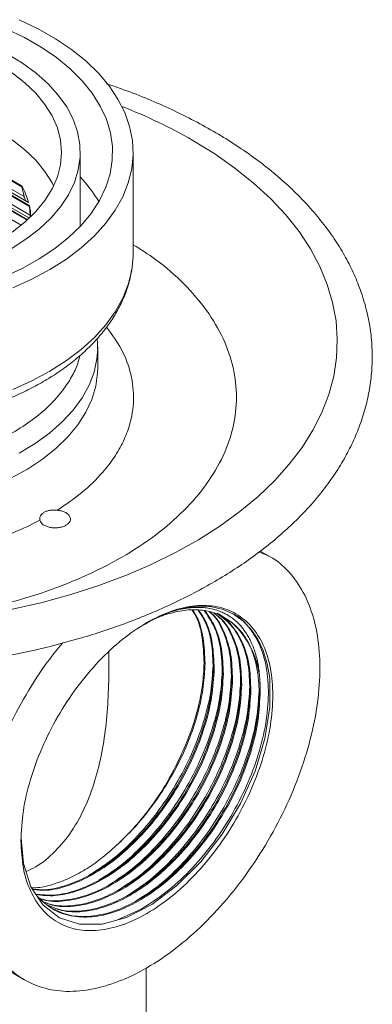
# Model space of a CAD drawing. Units: millimetres. Extents: x 0 to 297, y 0 to 210.
# Drawn here: x 56 to 68, y 142 to 175 of the extents above; entities that cross this region are included whole.
import ezdxf

# ---------------------------------------------------------------- set-up
doc = ezdxf.new("R2010")
doc.units = ezdxf.units.MM

msp = doc.modelspace()

# ---------------------------------------------------------------- linework, layer by layer
at = {"color": 7, "linetype": 'Continuous', "lineweight": 18}
for p, q in [((49.482, 172.029), (55.86, 168.347)), ((55.918, 168.401), (49.633, 172.029)), ((55.643, 168.161), (49.287, 171.83)), ((49.459, 172.012), (55.839, 168.328)), ((55.918, 168.401), (49.638, 172.026)), ((55.943, 168.505), (50.203, 171.818)), ((50.403, 171.984), (55.921, 168.799)), ((50.43, 171.999), (55.917, 168.831)), ((55.892, 168.934), (50.608, 171.984)), ((55.891, 168.934), (50.614, 171.98)), ((55.742, 169.139), (51.301, 171.702)), ((51.555, 171.837), (55.666, 169.464)), ((51.59, 171.847), (55.655, 169.5)), ((57.649, 168.193), (57.649, 170.639)), ((59.453, 167.179), (59.453, 170.639)), ((55.666, 169.464), (55.655, 169.5)), ((55.742, 169.139), (55.666, 169.464)), ((55.892, 168.934), (55.891, 168.934)), ((55.921, 168.799), (55.917, 168.831)), ((55.921, 168.799), (55.943, 168.505)), ((57.649, 168.123), (57.649, 168.193)), ((58.246, 163.297), (58.246, 164.002)), ((58.246, 164.002), (58.246, 163.946)), ((64.085, 156.887), (63.782, 157.062)), ((63.775, 152.149), (63.774, 152.348)), ((59.728, 144.871), (58.893, 144.495)), ((51.734, 144.778), (55.754, 142.456)), ((59.897, 141.178), (59.897, 142.858))]:
    msp.add_line(p, q, dxfattribs=at)
at = {"color": 7, "linetype": 'Continuous', "lineweight": 18, "flags": 128}
for points in [[(55.574, 175.159), (56.217, 174.851)], [(55.125, 174.85), (55.748, 174.552)], [(56.217, 174.851), (56.812, 174.512), (57.355, 174.146), (57.842, 173.754), (58.27, 173.34), (58.635, 172.906), (58.936, 172.456), (59.169, 171.993), (59.334, 171.52), (59.428, 171.041), (59.452, 170.559), (59.405, 170.077), (59.287, 169.6), (59.099, 169.13), (58.843, 168.671), (58.521, 168.226), (58.134, 167.798), (57.686, 167.391), (57.18, 167.007), (56.619, 166.65), (56.008, 166.321), (55.351, 166.023)], [(55.748, 174.552), (56.323, 174.224), (56.845, 173.867), (57.311, 173.485), (57.717, 173.081), (58.059, 172.658), (58.335, 172.219), (58.543, 171.768), (58.681, 171.308), (58.748, 170.842), (58.743, 170.375), (58.667, 169.91), (58.52, 169.451), (58.303, 169.001), (58.018, 168.564), (57.668, 168.143), (57.254, 167.742), (56.781, 167.363), (56.251, 167.01), (55.67, 166.686), (55.041, 166.392)], [(55.16, 173.997), (55.68, 173.682), (56.147, 173.34), (56.557, 172.975), (56.905, 172.589), (57.189, 172.186), (57.407, 171.77), (57.556, 171.344), (57.636, 170.911), (57.644, 170.476), (57.583, 170.042), (57.451, 169.614), (57.25, 169.195), (56.982, 168.788), (56.65, 168.398), (56.255, 168.027), (55.802, 167.679), (55.295, 167.357)], [(55.334, 173.351), (55.767, 173.014), (56.14, 172.654), (56.451, 172.275), (56.696, 171.88), (56.872, 171.473), (56.979, 171.058), (57.014, 170.639), (56.979, 170.22), (56.872, 169.805), (56.696, 169.398), (56.451, 169.003), (56.14, 168.624), (55.767, 168.264), (55.334, 167.927)], [(56.746, 169.498), (56.696, 169.598), (56.451, 169.993), (56.14, 170.373), (55.767, 170.732), (55.334, 171.069)], [(61.486, 171.049), (62.23, 170.591), (62.921, 170.106), (63.556, 169.596), (64.133, 169.064), (64.648, 168.511), (65.101, 167.94), (65.488, 167.353), (65.809, 166.753), (66.063, 166.142), (66.247, 165.524), (66.361, 164.899), (66.405, 164.272), (66.378, 163.644), (66.282, 163.019), (66.115, 162.398), (65.879, 161.785), (65.575, 161.182), (65.204, 160.592), (64.767, 160.017), (64.267, 159.459), (63.706, 158.921), (63.085, 158.406), (62.408, 157.914), (61.677, 157.449), (60.896, 157.013), (60.067, 156.606), (59.279, 156.266)], [(55.351, 162.563), (56.008, 162.861), (56.619, 163.19), (57.18, 163.547), (57.686, 163.931), (58.134, 164.338), (58.521, 164.765), (58.843, 165.21), (59.099, 165.67), (59.287, 166.14), (59.405, 166.617), (59.452, 167.099), (59.453, 167.179)], [(58.246, 163.946), (58.219, 163.605), (58.121, 163.155), (57.952, 162.712), (57.714, 162.279), (57.409, 161.861), (57.04, 161.46), (56.609, 161.081), (56.119, 160.726), (55.576, 160.398)], [(55.286, 159.539), (55.854, 159.853), (56.371, 160.195), (56.832, 160.563), (57.232, 160.953), (57.57, 161.363), (57.842, 161.789), (58.045, 162.227), (58.179, 162.674), (58.241, 163.127), (58.246, 163.303)], [(59.279, 156.266), (59.194, 156.231), (58.281, 155.89), (57.332, 155.583), (56.35, 155.313), (55.34, 155.079), (54.306, 154.884), (53.253, 154.728), (52.184, 154.612), (51.104, 154.536), (50.018, 154.5), (48.931, 154.506), (47.846, 154.551), (46.768, 154.637), (45.703, 154.764), (44.654, 154.929), (43.625, 155.134), (42.622, 155.377), (41.648, 155.656), (40.708, 155.972), (40.295, 156.126)], [(64.104, 152.736), (64.02, 153.225), (63.884, 153.67), (63.699, 154.066), (63.466, 154.407), (63.19, 154.691), (62.872, 154.912), (62.517, 155.069), (62.13, 155.16), (61.715, 155.182), (61.278, 155.137), (60.823, 155.025), (60.356, 154.846), (59.884, 154.604)], [(55.638, 147.281), (55.717, 146.426), (55.973, 145.63), (56.388, 145.004), (56.947, 144.572), (57.626, 144.354), (58.398, 144.359), (59.232, 144.587), (60.092, 145.03), (60.945, 145.669), (61.754, 146.478), (62.487, 147.425), (63.112, 148.469), (63.603, 149.568), (63.941, 150.676), (64.11, 151.747), (64.104, 152.736), (64.104, 152.736)]]:
    msp.add_lwpolyline(points, dxfattribs=at)
at = {"color": 7, "linetype": 'Continuous', "lineweight": 18}
for centre, radius, start, end in [((52.491, 155.343), 18.1, 60.1973, 68.6759), ((54.337, 166.652), 4.572, 30.3663, 43.5652), ((53.498, 168.265), 2.486, 15.6079, 29.8017), ((53.813, 168.355), 2.158, 2.4925, 12.7463), ((60.825, 152.448), 2.951, 358.0677, 48.0759), ((49.632, 181.897), 28.938, 251.3864, 286.0715)]:
    msp.add_arc(centre, radius, start, end, dxfattribs=at)
for points, knots in [([(57.666, 154.096), (57.929, 154.176), (58.47, 154.341), (59.263, 154.623), (60.048, 154.934), (60.809, 155.273), (61.542, 155.636), (62.245, 156.025), (62.914, 156.437), (63.547, 156.872), (64.142, 157.329), (64.697, 157.808), (65.21, 158.306), (65.678, 158.824), (66.1, 159.36), (66.474, 159.912), (66.797, 160.481), (67.069, 161.064), (67.288, 161.661), (67.451, 162.27), (67.556, 162.891), (67.602, 163.522), (67.586, 164.162), (67.506, 164.809), (67.358, 165.461), (67.149, 166.093), (66.885, 166.7), (66.574, 167.278), (66.209, 167.844), (65.791, 168.396), (65.321, 168.932), (64.803, 169.45), (64.236, 169.949), (63.625, 170.427), (62.97, 170.882), (62.274, 171.313), (61.54, 171.72), (60.771, 172.101), (59.968, 172.454), (59.225, 172.748), (58.739, 172.912), (58.542, 172.979)], [0, 0, 0, 0, 0.023227, 0.047827, 0.072589, 0.097485, 0.122494, 0.147597, 0.172784, 0.198043, 0.223365, 0.248744, 0.274175, 0.299655, 0.325183, 0.350763, 0.376401, 0.402113, 0.427926, 0.453878, 0.480024, 0.506429, 0.533173, 0.56033, 0.587963, 0.616136, 0.641887, 0.667767, 0.693765, 0.719864, 0.746042, 0.772276, 0.798545, 0.824829, 0.851114, 0.877387, 0.903636, 0.929853, 0.956032, 0.982164, 1, 1, 1, 1]), ([(55.742, 169.139), (55.745, 169.126), (55.754, 169.09), (55.771, 169.041), (55.789, 169), (55.799, 168.989), (55.804, 168.985)], [0, 0, 0, 0, 0.1576775, 0.4528095, 0.7739705, 1, 1, 1, 1]), ([(55.943, 168.505), (55.944, 168.491), (55.946, 168.465), (55.948, 168.446), (55.949, 168.437)], [0, 0, 0, 0, 0.5273831, 1, 1, 1, 1]), ([(39.768, 167.495), (39.509, 167.332), (38.856, 166.921), (38.011, 166.167), (37.231, 165.262), (36.669, 164.303), (36.326, 163.311), (36.212, 162.301), (36.326, 161.292), (36.668, 160.3), (37.232, 159.341), (38.007, 158.434), (38.981, 157.593), (40.136, 156.832), (41.454, 156.165), (42.911, 155.603), (44.483, 155.155), (46.143, 154.83), (47.861, 154.633), (49.61, 154.567), (51.359, 154.633), (53.078, 154.83), (54.738, 155.155), (56.31, 155.603), (57.767, 156.165), (59.085, 156.832), (60.24, 157.593), (61.214, 158.434), (61.989, 159.341), (62.552, 160.3), (62.894, 161.292), (63.009, 162.301), (62.894, 163.311), (62.552, 164.303), (61.99, 165.262), (61.21, 166.167), (60.365, 166.921), (59.712, 167.332), (59.453, 167.495)], [0, 0, 0, 0, 0.018604, 0.046921, 0.075239, 0.103556, 0.131873, 0.160191, 0.188508, 0.216826, 0.245143, 0.273461, 0.301778, 0.330095, 0.358413, 0.38673, 0.415048, 0.443365, 0.471683, 0.5, 0.528317, 0.556635, 0.584952, 0.61327, 0.641587, 0.669905, 0.698222, 0.726539, 0.754857, 0.783174, 0.811492, 0.839809, 0.868127, 0.896444, 0.924761, 0.953079, 0.981396, 1, 1, 1, 1]), ([(49.61, 161.194), (49.878, 161.197), (50.255, 161.202), (50.81, 161.236), (51.281, 161.277), (51.837, 161.344), (52.413, 161.435), (53.004, 161.553), (53.599, 161.698), (54.19, 161.87), (54.77, 162.07), (55.335, 162.297), (55.878, 162.55), (56.396, 162.829), (56.885, 163.133), (57.342, 163.462), (57.762, 163.815), (58.144, 164.189), (58.484, 164.586), (58.778, 165.002), (59.024, 165.437), (59.217, 165.889), (59.346, 166.292), (59.387, 166.546), (59.402, 166.642)], [0, 0, 0, 0, 0.056655, 0.079662, 0.11779, 0.157284, 0.199551, 0.243542, 0.288839, 0.335115, 0.382143, 0.429761, 0.477852, 0.526329, 0.575125, 0.62418, 0.673423, 0.722792, 0.772223, 0.821664, 0.871087, 0.920523, 0.970081, 1, 1, 1, 1]), ([(58.549, 164.692), (58.731, 164.441), (59.106, 163.922), (59.408, 163.083), (59.504, 162.212), (59.379, 161.441), (59.127, 160.787), (58.821, 160.251), (58.368, 159.664), (57.744, 159.049), (57.156, 158.649), (56.869, 158.453)], [0, 0, 0, 0, 0.121935, 0.251489, 0.382059, 0.512118, 0.597513, 0.681844, 0.765005, 0.885199, 1, 1, 1, 1]), ([(58.238, 163.939), (58.242, 164.001), (58.25, 164.12), (58.234, 164.239), (58.225, 164.296)], [0, 0, 0, 0, 0.514613, 1, 1, 1, 1]), ([(57.637, 163.719), (57.616, 163.631), (57.556, 163.386), (57.368, 162.995), (57.056, 162.509), (56.615, 162.012), (56.037, 161.525), (55.372, 161.091), (54.621, 160.707), (53.776, 160.373), (52.916, 160.119), (52.074, 159.937), (51.273, 159.816), (50.449, 159.741), (49.61, 159.717), (48.772, 159.741), (47.948, 159.816), (47.147, 159.937), (46.305, 160.119), (45.445, 160.374), (44.596, 160.705), (44.105, 160.969), (43.863, 161.099)], [0, 0, 0, 0, 0.0257368, 0.0715324, 0.1173222, 0.1759003, 0.2328759, 0.2881351, 0.3433997, 0.4003752, 0.4589481, 0.5047437, 0.5505334, 0.5973035, 0.6440676, 0.6908376, 0.7376017, 0.7833973, 0.8291871, 0.8877651, 0.9447394, 1, 1, 1, 1]), ([(56.277, 158.111), (55.979, 157.964), (55.376, 157.666), (54.347, 157.297), (53.218, 156.99), (51.998, 156.765), (50.713, 156.631), (49.4, 156.597), (48.091, 156.663), (46.817, 156.828), (45.615, 157.083), (44.51, 157.417), (43.509, 157.811), (42.928, 158.124), (42.642, 158.279)], [0, 0, 0, 0, 0.077947, 0.158179, 0.240547, 0.32614, 0.412688, 0.5, 0.587306, 0.673854, 0.759453, 0.841815, 0.922049, 1, 1, 1, 1]), ([(56.425, 158.384), (56.398, 158.366), (56.344, 158.33), (56.3, 158.267), (56.28, 158.218), (56.269, 158.168), (56.273, 158.135), (56.277, 158.111)], [0, 0, 0, 0, 0.25062, 0.500337, 0.658838, 0.750549, 1, 1, 1, 1]), ([(56.869, 158.453), (56.828, 158.456), (56.773, 158.459), (56.693, 158.456), (56.614, 158.449), (56.516, 158.429), (56.455, 158.399), (56.425, 158.384)], [0, 0, 0, 0, 0.249585, 0.342998, 0.499747, 0.749643, 1, 1, 1, 1]), ([(63.736, 157.026), (63.867, 156.978), (64.252, 156.837), (64.769, 156.379), (65.271, 155.685), (65.617, 154.81), (65.805, 153.795), (65.827, 152.663), (65.684, 151.447), (65.379, 150.182), (64.92, 148.902), (64.321, 147.644), (63.599, 146.442), (62.774, 145.332), (61.868, 144.343), (60.908, 143.503), (59.92, 142.837), (58.932, 142.363), (57.971, 142.093), (57.066, 142.036), (56.24, 142.194), (55.518, 142.562), (54.919, 143.128), (54.461, 143.879), (54.156, 144.792), (54.012, 145.842), (54.034, 147), (54.222, 148.232), (54.569, 149.505), (55.066, 150.784), (55.702, 152.027), (56.369, 153.097), (56.855, 153.694), (57.054, 153.938)], [0, 0, 0, 0, 0.01695, 0.050058, 0.083166, 0.116274, 0.149382, 0.18249, 0.215598, 0.248706, 0.281814, 0.314922, 0.348031, 0.381139, 0.414247, 0.447355, 0.480463, 0.513571, 0.546679, 0.579787, 0.612895, 0.646003, 0.679111, 0.712219, 0.745328, 0.778436, 0.811544, 0.844652, 0.87776, 0.910868, 0.943976, 0.977084, 1, 1, 1, 1]), ([(62.796, 154.643), (62.658, 154.737), (62.38, 154.924), (61.882, 155.057), (61.338, 155.078), (60.754, 154.969), (60.234, 154.791), (59.912, 154.606), (59.796, 154.539)], [0, 0, 0, 0, 0.179251, 0.358712, 0.538384, 0.718267, 0.89836, 1, 1, 1, 1]), ([(59.884, 154.604), (60.018, 154.677), (60.323, 154.842), (60.828, 155.033), (61.237, 155.12), (61.528, 155.143), (61.689, 155.147), (61.867, 155.137), (62.078, 155.109), (62.286, 155.056), (62.475, 154.984), (62.586, 154.929), (62.678, 154.877), (62.772, 154.819), (62.912, 154.714), (63.075, 154.564), (63.233, 154.376), (63.361, 154.179), (63.44, 154.029), (63.505, 153.89), (63.568, 153.735), (63.634, 153.529), (63.688, 153.312), (63.729, 153.085), (63.757, 152.848), (63.774, 152.603), (63.774, 152.433), (63.774, 152.348)], [0, 0, 0, 0, 0.065097, 0.148116, 0.248849, 0.274072, 0.303281, 0.336459, 0.373591, 0.4244, 0.462125, 0.494302, 0.498537, 0.525944, 0.560802, 0.603077, 0.656766, 0.702997, 0.733946, 0.748356, 0.784474, 0.820537, 0.856543, 0.892493, 0.928386, 0.964222, 1, 1, 1, 1]), ([(61.458, 155.052), (61.499, 154.99), (61.668, 154.736), (61.827, 154.135), (61.854, 153.545), (61.868, 153.25)], [0, 0, 0, 0, 0.140199, 0.570099, 1, 1, 1, 1]), ([(61.901, 153.231), (61.888, 153.526), (61.86, 154.116), (61.698, 154.724), (61.525, 154.983), (61.48, 155.052)], [0, 0, 0, 0, 0.424215, 0.84843, 1, 1, 1, 1]), ([(61.663, 155.046), (61.743, 154.929), (61.953, 154.624), (62.142, 153.957), (62.168, 153.366), (62.181, 153.07)], [0, 0, 0, 0, 0.236674, 0.618337, 1, 1, 1, 1]), ([(62.214, 153.051), (62.201, 153.346), (62.175, 153.938), (61.983, 154.612), (61.769, 154.922), (61.684, 155.045)], [0, 0, 0, 0, 0.377175, 0.75435, 1, 1, 1, 1]), ([(61.867, 155.039), (61.987, 154.868), (62.238, 154.512), (62.455, 153.779), (62.48, 153.186), (62.493, 152.889)], [0, 0, 0, 0, 0.313683, 0.656842, 1, 1, 1, 1]), ([(62.526, 152.87), (62.514, 153.167), (62.489, 153.76), (62.269, 154.498), (62.015, 154.859), (61.891, 155.034)], [0, 0, 0, 0, 0.340344, 0.680689, 1, 1, 1, 1]), ([(62.053, 154.988), (62.086, 154.963), (62.286, 154.803), (62.53, 154.333), (62.771, 153.603), (62.794, 153.007), (62.805, 152.709)], [0, 0, 0, 0, 0.05969, 0.373126, 0.686563, 1, 1, 1, 1]), ([(62.838, 152.69), (62.827, 152.988), (62.804, 153.584), (62.564, 154.315), (62.314, 154.79), (62.107, 154.954), (62.069, 154.984)], [0, 0, 0, 0, 0.309979, 0.619957, 0.929936, 1, 1, 1, 1]), ([(62.199, 154.947), (62.289, 154.879), (62.552, 154.682), (62.846, 154.157), (63.083, 153.422), (63.106, 152.826), (63.118, 152.529)], [0, 0, 0, 0, 0.149197, 0.432798, 0.716399, 1, 1, 1, 1]), ([(63.151, 152.51), (63.139, 152.807), (63.116, 153.403), (62.879, 154.138), (62.58, 154.669), (62.311, 154.87), (62.214, 154.943)], [0, 0, 0, 0, 0.280767, 0.561533, 0.8423, 1, 1, 1, 1]), ([(63.463, 152.329), (63.451, 152.626), (63.427, 153.22), (63.197, 153.968), (62.82, 154.544), (62.511, 154.87), (62.309, 154.944), (62.309, 154.944)], [0, 0, 0, 0, 0.249974, 0.499948, 0.749923, 0.999897, 1, 1, 1, 1]), ([(62.852, 154.924), (62.852, 154.924), (63.064, 154.846), (63.386, 154.506), (63.782, 153.905), (64.013, 153.119), (64.086, 152.209), (63.994, 151.202), (63.741, 150.14), (63.335, 149.063), (62.793, 148.012), (62.135, 147.028), (61.385, 146.153), (60.572, 145.403), (60.009, 145.048), (59.728, 144.871)], [0, 0, 0, 0, 0.000034, 0.083365, 0.166695, 0.250026, 0.333356, 0.416687, 0.500017, 0.583348, 0.666678, 0.750009, 0.833339, 0.91667, 1, 1, 1, 1]), ([(62.345, 154.906), (62.495, 154.797), (62.819, 154.562), (63.16, 153.98), (63.395, 153.241), (63.418, 152.646), (63.43, 152.348)], [0, 0, 0, 0, 0.2231455, 0.482097, 0.7410485, 1, 1, 1, 1]), ([(62.796, 154.643), (62.904, 154.549), (63.096, 154.38), (63.299, 154.085), (63.426, 153.842), (63.515, 153.629), (63.585, 153.421), (63.646, 153.188), (63.692, 152.944), (63.723, 152.693), (63.741, 152.435), (63.742, 152.257), (63.742, 152.168)], [0, 0, 0, 0, 0.182493, 0.326861, 0.433077, 0.50112, 0.586485, 0.670963, 0.754553, 0.837256, 0.919072, 1, 1, 1, 1]), ([(55.807, 146.147), (55.918, 146.197), (56.28, 146.363), (56.812, 146.825), (57.379, 147.509), (57.831, 148.332), (58.169, 149.241), (58.4, 150.201), (58.544, 151.199), (58.616, 152.227), (58.632, 153.045), (58.624, 153.506), (58.623, 153.619)], [0, 0, 0, 0, 0.0493753, 0.1610852, 0.2753556, 0.3910061, 0.5068431, 0.6206919, 0.732246, 0.8468975, 0.9624713, 1, 1, 1, 1]), ([(62.181, 153.07), (62.162, 152.755), (62.125, 152.125), (61.873, 151.103), (61.487, 150.073), (60.967, 149.067), (60.336, 148.125), (59.617, 147.284), (58.839, 146.576), (58.028, 146.027), (57.222, 145.67), (56.541, 145.501), (56.168, 145.536), (56.03, 145.549)], [0, 0, 0, 0, 0.094435, 0.18887, 0.283304, 0.377739, 0.472174, 0.566609, 0.661043, 0.755478, 0.849913, 0.944348, 1, 1, 1, 1]), ([(56.041, 145.531), (56.187, 145.517), (56.566, 145.48), (57.255, 145.65), (58.062, 146.008), (58.872, 146.557), (59.65, 147.265), (60.369, 148.106), (61, 149.047), (61.52, 150.054), (61.906, 151.084), (62.158, 152.106), (62.195, 152.736), (62.214, 153.051)], [0, 0, 0, 0, 0.05833, 0.152497, 0.246664, 0.340831, 0.434998, 0.529165, 0.623332, 0.717499, 0.811666, 0.905833, 1, 1, 1, 1]), ([(62.174, 153.156), (62.156, 152.866), (62.119, 152.247), (61.864, 151.221), (61.462, 150.145), (60.919, 149.094), (60.261, 148.11), (59.511, 147.235), (58.737, 146.517), (58.214, 146.187), (57.973, 146.034)], [0, 0, 0, 0, 0.1138543, 0.2430726, 0.3722908, 0.5015091, 0.6307274, 0.7599456, 0.8891639, 1, 1, 1, 1]), ([(62.486, 152.976), (62.469, 152.686), (62.431, 152.067), (62.176, 151.04), (61.774, 149.965), (61.231, 148.914), (60.573, 147.929), (59.823, 147.055), (59.05, 146.337), (58.527, 146.006), (58.285, 145.854)], [0, 0, 0, 0, 0.113854, 0.243073, 0.372291, 0.501509, 0.630727, 0.759946, 0.889164, 1, 1, 1, 1]), ([(62.493, 152.889), (62.474, 152.575), (62.438, 151.945), (62.186, 150.923), (61.799, 149.893), (61.279, 148.886), (60.648, 147.945), (59.93, 147.103), (59.151, 146.396), (58.341, 145.848), (57.533, 145.487), (56.781, 145.31), (56.343, 145.356), (56.139, 145.378)], [0, 0, 0, 0, 0.091969, 0.183937, 0.275906, 0.367874, 0.459843, 0.551811, 0.64378, 0.735748, 0.827717, 0.919685, 1, 1, 1, 1]), ([(56.151, 145.36), (56.362, 145.337), (56.807, 145.29), (57.566, 145.467), (58.374, 145.829), (59.184, 146.377), (59.963, 147.084), (60.681, 147.925), (61.312, 148.867), (61.833, 149.874), (62.219, 150.904), (62.471, 151.926), (62.508, 152.555), (62.526, 152.87)], [0, 0, 0, 0, 0.082855, 0.174569, 0.266284, 0.357998, 0.449713, 0.541427, 0.633142, 0.724856, 0.816571, 0.908285, 1, 1, 1, 1]), ([(62.805, 152.709), (62.787, 152.394), (62.75, 151.765), (62.498, 150.743), (62.112, 149.712), (61.592, 148.706), (60.961, 147.764), (60.242, 146.923), (59.463, 146.215), (58.654, 145.669), (57.843, 145.3), (57.07, 145.145), (56.52, 145.133), (56.268, 145.235), (56.222, 145.254)], [0, 0, 0, 0, 0.089115, 0.17823, 0.267346, 0.356461, 0.445576, 0.534691, 0.623807, 0.712922, 0.802037, 0.891152, 0.980268, 1, 1, 1, 1]), ([(56.282, 145.225), (56.319, 145.21), (56.563, 145.113), (57.104, 145.126), (57.876, 145.281), (58.687, 145.65), (59.496, 146.196), (60.275, 146.904), (60.994, 147.745), (61.625, 148.687), (62.145, 149.693), (62.531, 150.723), (62.783, 151.746), (62.82, 152.375), (62.838, 152.69)], [0, 0, 0, 0, 0.016085, 0.105532, 0.194979, 0.284426, 0.373872, 0.463319, 0.552766, 0.642213, 0.73166, 0.821106, 0.910553, 1, 1, 1, 1]), ([(62.798, 152.795), (62.781, 152.505), (62.744, 151.887), (62.489, 150.86), (62.087, 149.784), (61.544, 148.734), (60.886, 147.749), (60.136, 146.875), (59.362, 146.157), (58.839, 145.826), (58.598, 145.673)], [0, 0, 0, 0, 0.1138543, 0.2430726, 0.3722908, 0.5015091, 0.6307274, 0.7599456, 0.8891639, 1, 1, 1, 1]), ([(63.111, 152.615), (63.093, 152.325), (63.056, 151.706), (62.801, 150.68), (62.399, 149.604), (61.856, 148.553), (61.198, 147.569), (60.448, 146.694), (59.674, 145.976), (59.151, 145.646), (58.91, 145.493)], [0, 0, 0, 0, 0.1138543, 0.2430726, 0.3722908, 0.5015091, 0.6307274, 0.7599456, 0.8891639, 1, 1, 1, 1]), ([(63.118, 152.529), (63.099, 152.214), (63.062, 151.584), (62.81, 150.562), (62.424, 149.532), (61.904, 148.526), (61.273, 147.584), (60.554, 146.743), (59.776, 146.035), (58.966, 145.488), (58.156, 145.122), (57.38, 144.959), (56.739, 144.968), (56.407, 145.113), (56.279, 145.169)], [0, 0, 0, 0, 0.085983, 0.171967, 0.25795, 0.343933, 0.429917, 0.5159, 0.601883, 0.687867, 0.77385, 0.859833, 0.945816, 1, 1, 1, 1]), ([(56.423, 145.109), (56.515, 145.069), (56.813, 144.943), (57.414, 144.942), (58.189, 145.102), (58.999, 145.469), (59.809, 146.016), (60.588, 146.724), (61.306, 147.565), (61.937, 148.506), (62.457, 149.513), (62.843, 150.543), (63.095, 151.565), (63.132, 152.195), (63.151, 152.51)], [0, 0, 0, 0, 0.039571, 0.126883, 0.214195, 0.301506, 0.388818, 0.47613, 0.563442, 0.650753, 0.738065, 0.825377, 0.912688, 1, 1, 1, 1]), ([(63.43, 152.348), (63.412, 152.034), (63.375, 151.404), (63.123, 150.382), (62.736, 149.352), (62.216, 148.345), (61.585, 147.404), (60.867, 146.563), (60.088, 145.855), (59.279, 145.308), (58.468, 144.941), (57.692, 144.778), (57.036, 144.79), (56.691, 144.942), (56.549, 145.005)], [0, 0, 0, 0, 0.085487, 0.170975, 0.256462, 0.34195, 0.427437, 0.512925, 0.598412, 0.6839, 0.769387, 0.854875, 0.940362, 1, 1, 1, 1]), ([(56.564, 144.992), (56.711, 144.927), (57.063, 144.771), (57.725, 144.759), (58.501, 144.922), (59.312, 145.289), (60.121, 145.836), (60.9, 146.543), (61.619, 147.384), (62.249, 148.326), (62.77, 149.333), (63.156, 150.363), (63.408, 151.385), (63.445, 152.015), (63.463, 152.329)], [0, 0, 0, 0, 0.061962, 0.147239, 0.232515, 0.317791, 0.403067, 0.488343, 0.573619, 0.658895, 0.744172, 0.829448, 0.914724, 1, 1, 1, 1]), ([(63.423, 152.435), (63.406, 152.145), (63.369, 151.526), (63.113, 150.499), (62.711, 149.424), (62.168, 148.373), (61.51, 147.389), (60.76, 146.514), (59.987, 145.796), (59.464, 145.465), (59.222, 145.313)], [0, 0, 0, 0, 0.113854, 0.243073, 0.372291, 0.501509, 0.630727, 0.759946, 0.889164, 1, 1, 1, 1]), ([(63.74, 152.307), (63.722, 152), (63.685, 151.364), (63.426, 150.319), (63.024, 149.244), (62.481, 148.193), (61.823, 147.208), (61.073, 146.334), (60.299, 145.616), (59.776, 145.285), (59.535, 145.132)], [0, 0, 0, 0, 0.1198323, 0.2481788, 0.3765254, 0.5048719, 0.6332185, 0.761565, 0.8899116, 1, 1, 1, 1]), ([(56.193, 145.298), (56.356, 145.144), (56.682, 144.835), (57.319, 144.61), (58.035, 144.574), (58.814, 144.743), (59.624, 145.108), (60.433, 145.655), (61.212, 146.363), (61.931, 147.204), (62.562, 148.146), (63.082, 149.152), (63.468, 150.182), (63.72, 151.205), (63.757, 151.834), (63.775, 152.149)], [0, 0, 0, 0, 0.07622, 0.153201, 0.230183, 0.307165, 0.384147, 0.461128, 0.53811, 0.615092, 0.692073, 0.769055, 0.846037, 0.923018, 1, 1, 1, 1]), ([(63.742, 152.168), (63.724, 151.853), (63.687, 151.224), (63.435, 150.202), (63.049, 149.171), (62.529, 148.165), (61.898, 147.223), (61.179, 146.382), (60.4, 145.674), (59.591, 145.128), (58.781, 144.762), (58.004, 144.596), (57.279, 144.619), (56.874, 144.803), (56.672, 144.895)], [0, 0, 0, 0, 0.083336, 0.166672, 0.250009, 0.333345, 0.416681, 0.500017, 0.583353, 0.66669, 0.750026, 0.833362, 0.916698, 1, 1, 1, 1]), ([(56.005, 145.588), (56.096, 145.592), (56.351, 145.603), (56.8, 145.723), (57.338, 145.937), (57.883, 146.243), (58.427, 146.625), (58.776, 146.942), (58.951, 147.101)], [0, 0, 0, 0, 0.099565, 0.27959, 0.459414, 0.639566, 0.819717, 1, 1, 1, 1])]:
    msp.add_open_spline(points, degree=3, knots=knots, dxfattribs=at)
for points in [[(56.869, 158.453), (56.916, 158.447), (57.011, 158.435), (57.134, 158.389), (57.233, 158.326), (57.297, 158.251), (57.324, 158.168), (57.31, 158.084), (57.257, 158.005), (57.169, 157.938), (57.053, 157.887), (56.916, 157.856), (56.771, 157.849), (56.627, 157.864), (56.496, 157.901), (56.388, 157.958), (56.309, 158.029), (56.287, 158.084), (56.277, 158.111)], [(55.631, 147.196), (55.647, 147.529), (55.679, 148.196), (55.934, 149.278), (56.33, 150.369), (56.868, 151.434), (57.521, 152.432), (58.268, 153.323), (59.078, 154.074), (59.92, 154.656), (60.762, 155.047), (61.572, 155.231), (62.318, 155.201), (62.972, 154.958), (63.509, 154.513), (63.908, 153.882), (64.153, 153.088), (64.236, 152.164), (64.153, 151.143), (63.908, 150.066), (63.509, 148.974), (62.972, 147.909), (62.318, 146.912), (61.572, 146.02), (60.762, 145.269), (59.92, 144.687), (59.078, 144.297), (58.268, 144.113), (57.521, 144.143), (56.868, 144.385), (56.33, 144.83), (55.934, 145.463), (55.679, 146.251), (55.647, 146.881), (55.631, 147.196)], [(61.868, 153.25), (61.857, 153.007), (61.833, 152.522), (61.678, 151.741), (61.445, 150.944), (61.218, 150.415), (61.104, 150.151)], [(58.951, 147.101), (59.157, 147.301), (59.571, 147.701), (60.138, 148.409), (60.647, 149.173), (61.083, 149.983), (61.436, 150.816), (61.695, 151.65), (61.863, 152.468), (61.889, 152.977), (61.901, 153.231)], [(58.951, 147.101), (59.164, 147.312), (59.59, 147.734), (60.168, 148.483), (60.689, 149.291), (60.966, 149.864), (61.104, 150.151)]]:
    msp.add_open_spline(points, degree=3, dxfattribs=at)

doc.saveas('drawing.dxf')
